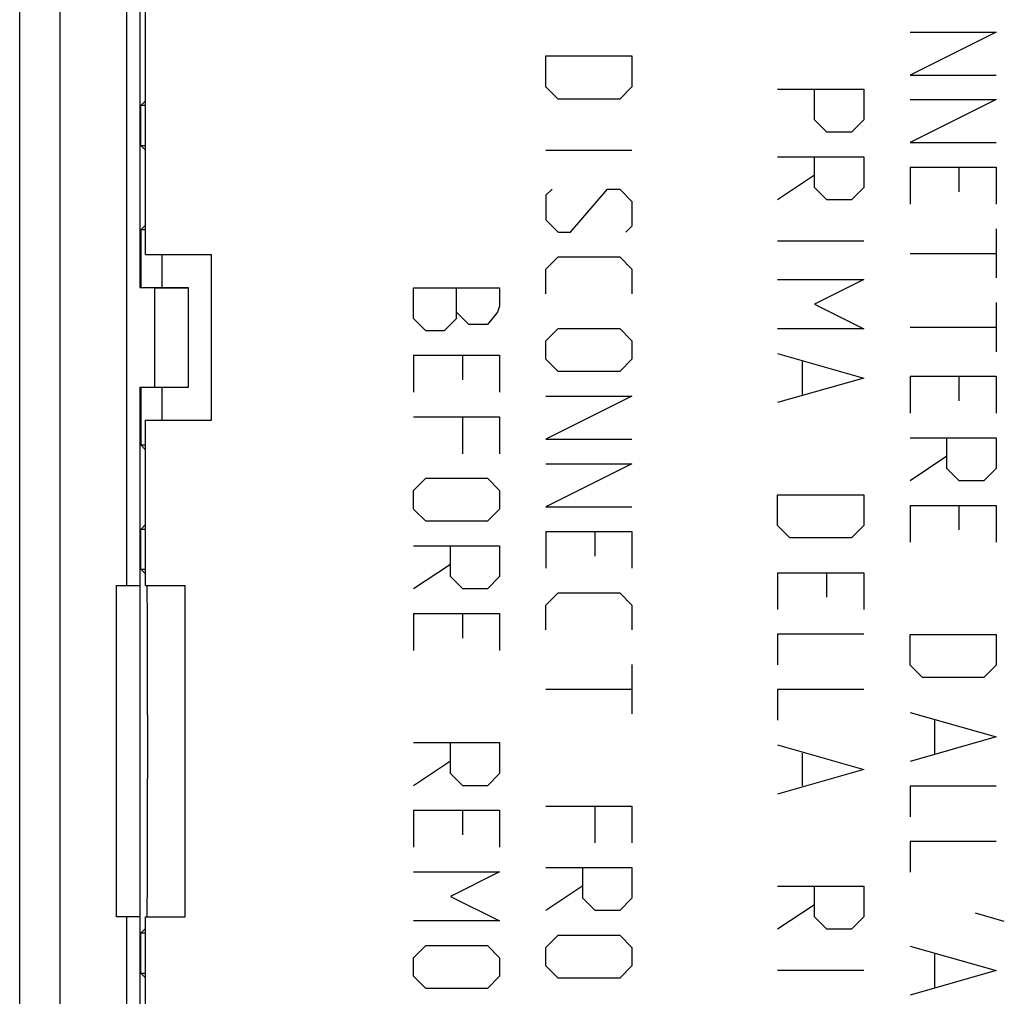
# Model space of a CAD drawing. Units: millimetres. Extents: x -70.9 to -3.6, y -10.6 to 38.4.
# Drawn here: x -70.9 to -56, y 10.2 to 25 of the extents above; entities that cross this region are included whole.
import ezdxf

# ---------------------------------------------------------------- set-up
doc = ezdxf.new("R2010")
doc.units = ezdxf.units.MM
doc.header["$LTSCALE"] = 16.335
doc.layers.get('0').update_dxf_attribs({"linetype": 'CONTINUOUS'})
for name, color, linetype in [('ASSI', 7, 'CONTINUOUS'), ('CURVE', 7, 'CONTINUOUS'), ('DRAFT', 7, 'CONTINUOUS'), ('RACCORDO', 7, 'CONTINUOUS')]:
    doc.layers.add(name, color=color, linetype=linetype)

msp = doc.modelspace()

# ---------------------------------------------------------------- linework, layer by layer
at = {"color": 7, "linetype": 'CONTINUOUS'}
for p, q in [((-68.999, 21.425), (-67.999, 21.425)), ((-68.749, 21.425), (-68.749, 20.925)), ((-67.999, 18.925), (-67.999, 21.425)), ((-68.86, 20.925), (-68.86, 19.425)), ((-68.86, 20.925), (-68.349, 20.925)), ((-68.349, 19.425), (-68.349, 20.925)), ((-68.86, 19.425), (-68.349, 19.425)), ((-68.749, 19.425), (-68.749, 18.925)), ((-68.999, 16.425), (-68.999, 18.925)), ((-68.999, 18.925), (-67.999, 18.925)), ((-68.999, 16.425), (-68.399, 16.425)), ((-68.399, 11.425), (-68.399, 16.425)), ((-68.999, 8.925), (-68.999, 11.425)), ((-68.999, 11.425), (-68.399, 11.425))]:
    msp.add_line(p, q, dxfattribs=at)
at = {"layer": 'ASSI', "color": 7, "linetype": 'CONTINUOUS'}
for p, q in [((-70.899, 31.626), (-70.899, -3.775)), ((-69.084, 31), (-69.084, 20.925)), ((-68.999, 21.425), (-68.999, 30.925)), ((-68.999, 23.747), (-69.07, 23.675)), ((-69.07, 23.075), (-69.07, 23.675)), ((-68.999, 23.675), (-69.07, 23.675)), ((-68.999, 23.004), (-69.07, 23.075)), ((-69.07, 23.075), (-68.999, 23.075)), ((-68.999, 21.872), (-69.07, 21.8)), ((-69.07, 21.8), (-69.07, 20.925)), ((-68.999, 21.8), (-69.07, 21.8)), ((-68.999, 21.425), (-67.999, 21.425)), ((-68.749, 21.425), (-68.749, 20.925)), ((-67.999, 18.925), (-67.999, 21.425)), ((-68.349, 20.925), (-69.084, 20.925)), ((-68.86, 20.925), (-68.86, 19.425)), ((-68.349, 19.425), (-68.349, 20.925)), ((-69.084, 19.425), (-69.084, 16.425)), ((-69.084, 19.425), (-68.349, 19.425)), ((-69.07, 19.425), (-69.07, 18.55)), ((-68.749, 19.425), (-68.749, 18.925)), ((-68.999, 16.425), (-68.999, 18.925)), ((-68.999, 18.925), (-67.999, 18.925)), ((-68.999, 18.479), (-69.07, 18.55)), ((-69.07, 18.55), (-68.999, 18.55)), ((-68.999, 17.347), (-69.07, 17.275)), ((-69.07, 16.675), (-69.07, 17.275)), ((-68.999, 17.275), (-69.07, 17.275)), ((-68.999, 16.604), (-69.07, 16.675)), ((-69.07, 16.675), (-68.999, 16.675)), ((-69.437, 11.425), (-69.437, 16.425)), ((-69.437, 16.425), (-69.084, 16.425)), ((-69.081, 11.425), (-69.081, 16.425)), ((-68.999, 16.425), (-68.399, 16.425)), ((-68.399, 11.425), (-68.399, 16.425)), ((-69.084, 11.425), (-69.437, 11.425)), ((-69.084, 11.425), (-69.084, 8.425)), ((-68.999, 8.925), (-68.999, 11.425)), ((-68.999, 11.425), (-68.399, 11.425)), ((-68.999, 11.247), (-69.07, 11.175)), ((-69.07, 10.575), (-69.07, 11.175)), ((-68.999, 11.175), (-69.07, 11.175)), ((-68.999, 10.504), (-69.07, 10.575)), ((-69.07, 10.575), (-68.999, 10.575))]:
    msp.add_line(p, q, dxfattribs=at)
at = {"layer": 'ASSI', "color": 253, "linetype": 'CONTINUOUS'}
for p, q in [((-70.287, -3.164), (-70.287, 31.014)), ((-69.287, 31.014), (-69.287, 16.425)), ((-68.977, 16.392), (-68.976, 16.251)), ((-68.976, 16.251), (-68.975, 16.078)), ((-68.975, 16.078), (-68.974, 15.901)), ((-68.974, 15.901), (-68.974, 15.75)), ((-68.974, 15.75), (-68.973, 15.535)), ((-68.973, 15.535), (-68.972, 15.316)), ((-68.972, 15.316), (-68.972, 15.125)), ((-68.972, 15.125), (-68.971, 14.866)), ((-68.971, 14.866), (-68.971, 14.604)), ((-68.971, 14.604), (-68.97, 14.34)), ((-68.97, 14.34), (-68.97, 14.075)), ((-68.97, 14.075), (-68.97, 13.809)), ((-68.97, 13.809), (-68.97, 13.61)), ((-68.97, 13.61), (-68.971, 13.411)), ((-68.971, 13.411), (-68.971, 13.213)), ((-68.971, 13.213), (-68.971, 13.017)), ((-68.971, 13.017), (-68.971, 12.823)), ((-68.971, 12.823), (-68.972, 12.63)), ((-68.972, 12.63), (-68.972, 12.567)), ((-68.972, 12.567), (-68.972, 12.503)), ((-68.973, 12.409), (-68.973, 12.347)), ((-68.973, 12.254), (-68.973, 12.192)), ((-68.973, 12.192), (-68.974, 12.131)), ((-68.974, 12.131), (-68.974, 12.07)), ((-68.974, 11.92), (-68.975, 11.861)), ((-68.974, 11.98), (-68.974, 11.92)), ((-68.975, 11.861), (-68.975, 11.802)), ((-68.975, 11.802), (-68.975, 11.743)), ((-68.975, 11.743), (-68.976, 11.685)), ((-68.976, 11.685), (-68.976, 11.628)), ((-68.976, 11.628), (-68.976, 11.571)), ((-68.976, 11.515), (-68.977, 11.459)), ((-68.977, 11.459), (-68.977, 11.425)), ((-68.976, 11.571), (-68.976, 11.515)), ((-69.287, 11.425), (-69.287, -3.164))]:
    msp.add_line(p, q, dxfattribs=at)
for points in [[(-68.972, 12.503), (-68.972, 12.44), (-68.973, 12.409)], [(-68.973, 12.347), (-68.973, 12.285), (-68.973, 12.254)], [(-68.974, 12.07), (-68.974, 12.01), (-68.974, 11.98)]]:
    msp.add_lwpolyline(points, dxfattribs=at)
at = {"layer": 'CURVE', "color": 253, "linetype": 'CONTINUOUS'}
for p, q in [((-56.149, 24.787), (-57.449, 24.137)), ((-57.449, 24.787), (-56.149, 24.787)), ((-62.949, 23.961), (-62.949, 24.425)), ((-62.949, 24.425), (-61.649, 24.425)), ((-61.649, 24.425), (-61.649, 23.961)), ((-57.449, 24.137), (-56.149, 24.137)), ((-62.763, 23.775), (-62.949, 23.961)), ((-61.649, 23.961), (-61.834, 23.775)), ((-59.449, 23.925), (-58.149, 23.925)), ((-58.891, 23.461), (-58.891, 23.925)), ((-58.149, 23.925), (-58.149, 23.461)), ((-61.834, 23.775), (-62.763, 23.775)), ((-56.149, 23.766), (-57.449, 23.116)), ((-57.449, 23.766), (-56.149, 23.766)), ((-58.706, 23.275), (-58.891, 23.461)), ((-58.149, 23.461), (-58.334, 23.275)), ((-58.334, 23.275), (-58.706, 23.275)), ((-57.449, 23.116), (-56.149, 23.116)), ((-62.949, 23.002), (-61.649, 23.002)), ((-59.449, 22.904), (-58.149, 22.904)), ((-58.891, 22.44), (-58.891, 22.904)), ((-58.149, 22.904), (-58.149, 22.44)), ((-58.891, 22.625), (-59.449, 22.254)), ((-57.449, 22.744), (-57.449, 22.187)), ((-57.449, 22.744), (-56.149, 22.744)), ((-56.706, 22.373), (-56.706, 22.744)), ((-56.149, 22.744), (-56.149, 22.187)), ((-62.856, 22.413), (-62.949, 22.321)), ((-62.949, 22.321), (-62.949, 21.949)), ((-62.577, 21.763), (-62.02, 22.413)), ((-62.02, 22.413), (-61.834, 22.413)), ((-61.834, 22.413), (-61.649, 22.228)), ((-58.706, 22.254), (-58.891, 22.44)), ((-58.149, 22.44), (-58.334, 22.254)), ((-61.649, 22.228), (-61.649, 21.856)), ((-58.334, 22.254), (-58.706, 22.254)), ((-62.949, 21.949), (-62.763, 21.763)), ((-62.763, 21.763), (-62.577, 21.763)), ((-61.649, 21.856), (-61.741, 21.763)), ((-56.149, 21.816), (-56.149, 21.073)), ((-59.449, 21.635), (-58.149, 21.635)), ((-57.449, 21.444), (-56.149, 21.444)), ((-62.949, 21.206), (-62.763, 21.392)), ((-62.763, 21.392), (-61.834, 21.392)), ((-61.834, 21.392), (-61.649, 21.206)), ((-62.949, 20.835), (-62.949, 21.206)), ((-61.649, 21.206), (-61.649, 20.835)), ((-59.449, 21.047), (-58.149, 21.047)), ((-58.149, 21.047), (-58.891, 20.675)), ((-64.949, 20.461), (-64.949, 20.925)), ((-64.949, 20.925), (-63.649, 20.925)), ((-64.299, 20.461), (-64.299, 20.925)), ((-63.649, 20.925), (-63.649, 20.647)), ((-58.891, 20.675), (-58.149, 20.304)), ((-56.149, 20.702), (-56.149, 19.959)), ((-64.113, 20.368), (-64.299, 20.554)), ((-63.68, 20.554), (-63.834, 20.368)), ((-63.649, 20.647), (-63.68, 20.554)), ((-64.763, 20.275), (-64.949, 20.461)), ((-64.299, 20.461), (-64.484, 20.275)), ((-64.484, 20.275), (-64.763, 20.275)), ((-63.834, 20.368), (-64.113, 20.368)), ((-62.949, 20.123), (-62.763, 20.309)), ((-62.763, 20.309), (-61.834, 20.309)), ((-61.834, 20.309), (-61.649, 20.123)), ((-58.149, 20.304), (-59.449, 20.304)), ((-57.449, 20.33), (-56.149, 20.33)), ((-62.949, 19.844), (-62.949, 20.123)), ((-61.649, 20.123), (-61.649, 19.844)), ((-59.449, 19.932), (-58.149, 19.561)), ((-64.949, 19.904), (-64.949, 19.347)), ((-64.949, 19.904), (-63.649, 19.904)), ((-64.206, 19.532), (-64.206, 19.904)), ((-63.649, 19.904), (-63.649, 19.347)), ((-62.763, 19.659), (-62.949, 19.844)), ((-61.649, 19.844), (-61.834, 19.659)), ((-59.077, 19.809), (-59.077, 19.313)), ((-61.834, 19.659), (-62.763, 19.659)), ((-58.149, 19.561), (-59.449, 19.19)), ((-57.449, 19.587), (-57.449, 19.03)), ((-57.449, 19.587), (-56.149, 19.587)), ((-56.706, 19.216), (-56.706, 19.587)), ((-56.149, 19.587), (-56.149, 19.03)), ((-61.649, 19.287), (-62.949, 18.637)), ((-62.949, 19.287), (-61.649, 19.287)), ((-64.949, 18.975), (-63.649, 18.975)), ((-64.206, 18.418), (-64.206, 18.975)), ((-63.649, 18.975), (-63.649, 18.418)), ((-62.949, 18.637), (-61.649, 18.637)), ((-57.449, 18.659), (-56.149, 18.659)), ((-56.891, 18.194), (-56.891, 18.659)), ((-56.149, 18.659), (-56.149, 18.194)), ((-56.891, 18.38), (-57.449, 18.009)), ((-61.649, 18.266), (-62.949, 17.616)), ((-62.949, 18.266), (-61.649, 18.266)), ((-56.706, 18.009), (-56.891, 18.194)), ((-56.149, 18.194), (-56.334, 18.009)), ((-64.949, 17.861), (-64.763, 18.047)), ((-64.763, 18.047), (-63.834, 18.047)), ((-63.834, 18.047), (-63.649, 17.861)), ((-56.334, 18.009), (-56.706, 18.009)), ((-64.949, 17.582), (-64.949, 17.861)), ((-63.649, 17.861), (-63.649, 17.582)), ((-59.449, 17.332), (-59.449, 17.797)), ((-59.449, 17.797), (-58.149, 17.797)), ((-58.149, 17.797), (-58.149, 17.332)), ((-64.763, 17.397), (-64.949, 17.582)), ((-63.649, 17.582), (-63.834, 17.397)), ((-62.949, 17.616), (-61.649, 17.616)), ((-57.449, 17.637), (-57.449, 17.08)), ((-57.449, 17.637), (-56.149, 17.637)), ((-56.706, 17.266), (-56.706, 17.637)), ((-56.149, 17.637), (-56.149, 17.08)), ((-63.834, 17.397), (-64.763, 17.397)), ((-59.263, 17.147), (-59.449, 17.332)), ((-58.149, 17.332), (-58.334, 17.147)), ((-62.949, 17.244), (-62.949, 16.687)), ((-62.949, 17.244), (-61.649, 17.244)), ((-62.206, 16.873), (-62.206, 17.244)), ((-61.649, 17.244), (-61.649, 16.687)), ((-58.334, 17.147), (-59.263, 17.147)), ((-64.949, 17.025), (-63.649, 17.025)), ((-64.391, 16.561), (-64.391, 17.025)), ((-63.649, 17.025), (-63.649, 16.561)), ((-64.391, 16.747), (-64.949, 16.375)), ((-64.206, 16.375), (-64.391, 16.561)), ((-63.649, 16.561), (-63.834, 16.375)), ((-59.449, 16.621), (-59.449, 16.063)), ((-59.449, 16.621), (-58.149, 16.621)), ((-58.706, 16.249), (-58.706, 16.621)), ((-58.149, 16.621), (-58.149, 16.063)), ((-63.834, 16.375), (-64.206, 16.375)), ((-62.949, 16.13), (-62.763, 16.316)), ((-62.763, 16.316), (-61.834, 16.316)), ((-61.834, 16.316), (-61.649, 16.13)), ((-62.949, 15.759), (-62.949, 16.13)), ((-61.649, 16.13), (-61.649, 15.759)), ((-64.949, 16.004), (-64.949, 15.447)), ((-64.949, 16.004), (-63.649, 16.004)), ((-64.206, 15.632), (-64.206, 16.004)), ((-63.649, 16.004), (-63.649, 15.447)), ((-59.449, 15.692), (-59.449, 15.228)), ((-58.149, 15.692), (-59.449, 15.692)), ((-57.449, 15.223), (-57.449, 15.687)), ((-57.449, 15.687), (-56.149, 15.687)), ((-56.149, 15.687), (-56.149, 15.223)), ((-61.649, 15.232), (-61.649, 14.49)), ((-57.263, 15.037), (-57.449, 15.223)), ((-56.149, 15.223), (-56.334, 15.037)), ((-56.334, 15.037), (-57.263, 15.037)), ((-62.949, 14.861), (-61.649, 14.861)), ((-59.449, 14.856), (-59.449, 14.392)), ((-58.149, 14.856), (-59.449, 14.856)), ((-57.449, 14.511), (-56.149, 14.14)), ((-57.077, 14.387), (-57.077, 13.892)), ((-56.149, 14.14), (-57.449, 13.768)), ((-64.949, 14.054), (-63.649, 14.054)), ((-64.391, 13.59), (-64.391, 14.054)), ((-63.649, 14.054), (-63.649, 13.59)), ((-59.449, 14.021), (-58.149, 13.649)), ((-59.077, 13.897), (-59.077, 13.402)), ((-64.391, 13.775), (-64.949, 13.404)), ((-64.206, 13.404), (-64.391, 13.59)), ((-63.649, 13.59), (-63.834, 13.404)), ((-58.149, 13.649), (-59.449, 13.278)), ((-63.834, 13.404), (-64.206, 13.404)), ((-57.449, 13.397), (-57.449, 12.932)), ((-56.149, 13.397), (-57.449, 13.397)), ((-62.949, 13.097), (-61.649, 13.097)), ((-62.206, 12.54), (-62.206, 13.097)), ((-61.649, 13.097), (-61.649, 12.54)), ((-64.949, 13.032), (-64.949, 12.475)), ((-64.949, 13.032), (-63.649, 13.032)), ((-64.206, 12.661), (-64.206, 13.032)), ((-63.649, 13.032), (-63.649, 12.475)), ((-57.449, 12.561), (-57.449, 12.097)), ((-56.149, 12.561), (-57.449, 12.561)), ((-64.949, 12.104), (-63.649, 12.104)), ((-63.649, 12.104), (-64.391, 11.732)), ((-62.949, 12.168), (-61.649, 12.168)), ((-62.391, 11.704), (-62.391, 12.168)), ((-61.649, 12.168), (-61.649, 11.704)), ((-62.391, 11.89), (-62.949, 11.518)), ((-59.449, 11.885), (-58.149, 11.885)), ((-58.891, 11.421), (-58.891, 11.885)), ((-58.149, 11.885), (-58.149, 11.421)), ((-64.391, 11.732), (-63.649, 11.361)), ((-62.206, 11.518), (-62.391, 11.704)), ((-61.649, 11.704), (-61.834, 11.518)), ((-58.891, 11.606), (-59.449, 11.235)), ((-61.834, 11.518), (-62.206, 11.518)), ((-56.025, 11.354), (-56.458, 11.478)), ((-63.649, 11.361), (-64.949, 11.361)), ((-58.706, 11.235), (-58.891, 11.421)), ((-58.149, 11.421), (-58.334, 11.235)), ((-58.334, 11.235), (-58.706, 11.235)), ((-62.949, 10.961), (-62.763, 11.147)), ((-62.763, 11.147), (-61.834, 11.147)), ((-61.834, 11.147), (-61.649, 10.961)), ((-64.949, 10.804), (-64.763, 10.99)), ((-64.763, 10.99), (-63.834, 10.99)), ((-63.834, 10.99), (-63.649, 10.804)), ((-62.949, 10.682), (-62.949, 10.961)), ((-61.649, 10.961), (-61.649, 10.682)), ((-57.449, 10.982), (-56.149, 10.611)), ((-57.077, 10.859), (-57.077, 10.363)), ((-64.949, 10.525), (-64.949, 10.804)), ((-63.649, 10.804), (-63.649, 10.525)), ((-62.763, 10.497), (-62.949, 10.682)), ((-61.649, 10.682), (-61.834, 10.497)), ((-59.449, 10.616), (-58.149, 10.616)), ((-56.149, 10.611), (-57.449, 10.24)), ((-64.763, 10.34), (-64.949, 10.525)), ((-63.649, 10.525), (-63.834, 10.34)), ((-61.834, 10.497), (-62.763, 10.497)), ((-63.834, 10.34), (-64.763, 10.34))]:
    msp.add_line(p, q, dxfattribs=at)
at = {"layer": 'DRAFT', "color": 7, "linetype": 'CONTINUOUS'}
for p, q in [((-69.07, 23.075), (-69.07, 23.675)), ((-68.999, 23.675), (-69.07, 23.675)), ((-68.999, 23.004), (-69.07, 23.075)), ((-69.07, 23.075), (-68.999, 23.075)), ((-68.999, 21.872), (-69.07, 21.8)), ((-69.07, 21.8), (-69.07, 20.925)), ((-68.999, 21.8), (-69.07, 21.8)), ((-68.86, 20.925), (-69.084, 20.925)), ((-69.084, 19.425), (-69.084, 16.425)), ((-69.084, 19.425), (-68.86, 19.425)), ((-69.07, 19.425), (-69.07, 18.55)), ((-68.999, 18.479), (-69.07, 18.55)), ((-69.07, 18.55), (-68.999, 18.55)), ((-68.999, 17.347), (-69.07, 17.275)), ((-69.07, 16.675), (-69.07, 17.275)), ((-68.999, 17.275), (-69.07, 17.275)), ((-69.07, 16.675), (-68.999, 16.675)), ((-69.081, 11.425), (-69.081, 16.425)), ((-69.084, 11.425), (-69.084, 8.425)), ((-69.07, 10.575), (-69.07, 11.175)), ((-68.999, 11.175), (-69.07, 11.175)), ((-68.999, 10.504), (-69.07, 10.575)), ((-69.07, 10.575), (-68.999, 10.575))]:
    msp.add_line(p, q, dxfattribs=at)
at = {"layer": 'RACCORDO', "color": 7, "linetype": 'CONTINUOUS'}
for p, q in [((-70.899, 31.626), (-70.899, -3.775)), ((-69.084, 31), (-69.084, 20.925)), ((-68.999, 21.425), (-68.999, 30.925)), ((-68.999, 23.747), (-69.07, 23.675)), ((-68.999, 16.604), (-69.07, 16.675)), ((-69.437, 11.425), (-69.437, 16.425)), ((-69.437, 16.425), (-69.084, 16.425)), ((-69.084, 11.425), (-69.437, 11.425)), ((-68.999, 11.247), (-69.07, 11.175))]:
    msp.add_line(p, q, dxfattribs=at)
at = {"layer": 'RACCORDO', "color": 253, "linetype": 'CONTINUOUS'}
for p, q in [((-70.287, -3.164), (-70.287, 31.014)), ((-69.287, 31.014), (-69.287, 16.425)), ((-68.977, 16.425), (-68.976, 16.251)), ((-68.976, 16.251), (-68.975, 16.078)), ((-68.975, 16.078), (-68.974, 15.901)), ((-68.974, 15.901), (-68.974, 15.75)), ((-68.974, 15.75), (-68.973, 15.535)), ((-68.973, 15.535), (-68.972, 15.316)), ((-68.972, 15.316), (-68.972, 15.125)), ((-68.972, 15.125), (-68.971, 14.866)), ((-68.971, 14.866), (-68.971, 14.604)), ((-68.971, 14.604), (-68.97, 14.34)), ((-68.97, 14.34), (-68.97, 14.075)), ((-68.97, 14.075), (-68.97, 13.809)), ((-68.97, 13.809), (-68.97, 13.61)), ((-68.97, 13.61), (-68.971, 13.411)), ((-68.971, 13.411), (-68.971, 13.213)), ((-68.971, 13.213), (-68.971, 13.017)), ((-68.971, 13.017), (-68.971, 12.823)), ((-68.971, 12.823), (-68.972, 12.63)), ((-68.972, 12.63), (-68.972, 12.567)), ((-68.972, 12.567), (-68.972, 12.503)), ((-68.973, 12.409), (-68.973, 12.347)), ((-68.973, 12.254), (-68.973, 12.192)), ((-68.973, 12.192), (-68.974, 12.131)), ((-68.974, 12.131), (-68.974, 12.07)), ((-68.974, 11.92), (-68.975, 11.861)), ((-68.974, 11.98), (-68.974, 11.92)), ((-68.975, 11.861), (-68.975, 11.802)), ((-68.975, 11.802), (-68.975, 11.743)), ((-68.975, 11.743), (-68.976, 11.685)), ((-68.976, 11.685), (-68.976, 11.628)), ((-68.976, 11.628), (-68.976, 11.571)), ((-68.976, 11.515), (-68.977, 11.459)), ((-68.977, 11.459), (-68.977, 11.425)), ((-68.976, 11.571), (-68.976, 11.515)), ((-69.287, 11.425), (-69.287, -3.164))]:
    msp.add_line(p, q, dxfattribs=at)
for points in [[(-68.972, 12.503), (-68.972, 12.44), (-68.973, 12.409)], [(-68.973, 12.347), (-68.973, 12.285), (-68.973, 12.254)], [(-68.974, 12.07), (-68.974, 12.01), (-68.974, 11.98)]]:
    msp.add_lwpolyline(points, dxfattribs=at)

doc.saveas('drawing.dxf')
